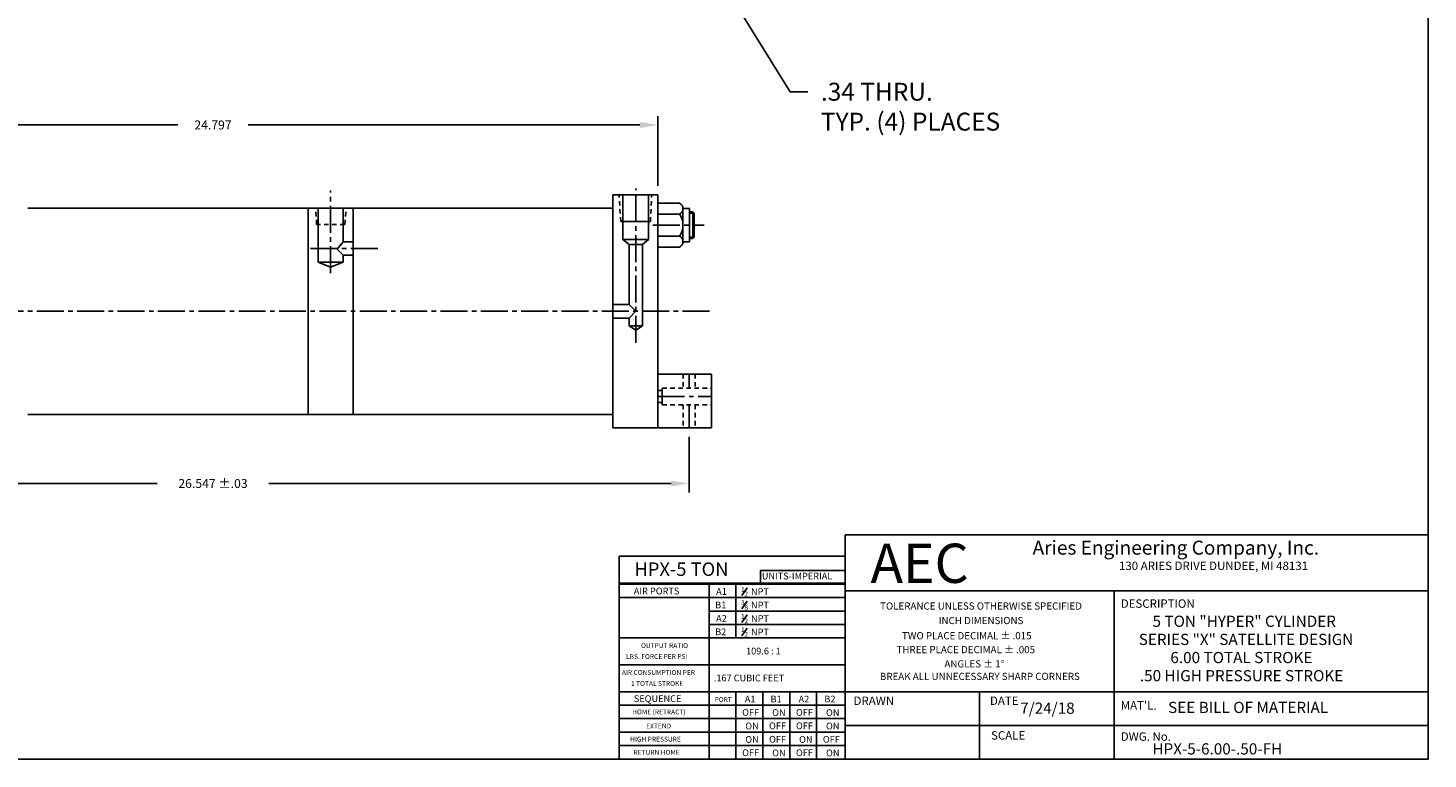
# Model space of a CAD drawing. Extents: x 8 to 300, y -17 to 41.
# Drawn here: x 37 to 76, y 0 to 20 of the extents above; entities that cross this region are included whole.
import ezdxf
from ezdxf.enums import TextEntityAlignment as Align

# ---------------------------------------------------------------- set-up
doc = ezdxf.new("R2010")
doc.units = 0
doc.header["$MEASUREMENT"] = 0
doc.header["$PDMODE"] = 35
doc.linetypes.add('CENTER2', pattern=[1.125, 0.75, -0.125, 0.125, -0.125])
doc.linetypes.add('HIDDEN2', pattern=[0.1875, 0.125, -0.0625])
doc.layers.get('0').update_dxf_attribs({"linetype": 'CONTINUOUS'})
doc.layers.get('DEFPOINTS').update_dxf_attribs({"linetype": 'CONTINUOUS'})
for name, color, linetype in [('BORDER', 7, 'CONTINUOUS'), ('CENTER', 3, 'CENTER2'), ('HIDDEN', 7, 'HIDDEN2'), ('SOLID', 7, 'CONTINUOUS'), ('TEXT-DIM', 4, 'CONTINUOUS')]:
    doc.layers.add(name, color=color, linetype=linetype)
doc.styles.add('ROMAND', font='romand')
doc.styles.add('ROMANS', font='romans', dxfattribs={"height": 0.25})
doc.styles.add('ROMANT', font='romant', dxfattribs={"height": 0.4375})
doc.dimstyles.new('QUARTER', dxfattribs={"dimtxt": 0.5, "dimasz": 0.5, "dimexe": 0.25, "dimexo": 0.25, "dimgap": 0.36, "dimtad": 0, "dimtih": 1, "dimtoh": 1, "dimdec": 3, "dimzin": 4, "dimdsep": 46, "dimtxsty": 'ROMANS', "dimcen": 0.375, "dimclrd": 256, "dimclre": 256, "dimclrt": 256, "dimadec": 0, "dimazin": 0, "dimtfac": 0.75, "dimtdec": 3, "dimtofl": 0, "dimtmove": 2, "dimatfit": 3, "dimfxl": 0, "dimtolj": 1, "dimtzin": 4, "dimarcsym": 0})

# ---------------------------------------------------------------- blocks, each defined once
blk = doc.blocks.new('*D7')
at = {"layer": 'DEFPOINTS', "color": 0}
for p in [(30.177, 17.68), (30.177, 15.735), (54.974, 15.735)]:
    blk.add_point(p, dxfattribs=at)
at = {"layer": 'TEXT-DIM', "lineweight": -2}
for p, q in [((30.177, 15.985), (30.177, 17.93)), ((30.677, 17.68), (41.597, 17.68)), ((54.474, 17.68), (43.555, 17.68)), ((54.974, 15.985), (54.974, 17.93))]:
    blk.add_line(p, q, dxfattribs=at)
at = {"layer": 'TEXT-DIM'}
for points in [[(30.677, 17.764), (30.677, 17.597), (30.177, 17.68)], [(54.474, 17.764), (54.474, 17.597), (54.974, 17.68)]]:
    blk.add_solid(points, dxfattribs=at)
at = {"layer": 'TEXT-DIM', "insert": (42.576, 17.68), "char_height": 0.25, "attachment_point": 5, "style": 'ROMANS'}
blk.add_mtext('\\A1;24.797', dxfattribs=at)
blk = doc.blocks.new('*D8')
at = {"layer": 'DEFPOINTS', "color": 0}
for p in [(29.302, 9.235), (55.849, 9.235), (29.302, 7.683)]:
    blk.add_point(p, dxfattribs=at)
at = {"layer": 'TEXT-DIM', "lineweight": -2}
for p, q in [((29.302, 8.985), (29.302, 7.433)), ((55.849, 8.985), (55.849, 7.433)), ((29.802, 7.683), (41.019, 7.683)), ((55.349, 7.683), (44.132, 7.683))]:
    blk.add_line(p, q, dxfattribs=at)
at = {"layer": 'TEXT-DIM'}
for points in [[(29.802, 7.766), (29.802, 7.6), (29.302, 7.683)], [(55.349, 7.766), (55.349, 7.6), (55.849, 7.683)]]:
    blk.add_solid(points, dxfattribs=at)
at = {"layer": 'TEXT-DIM', "insert": (42.576, 7.683), "char_height": 0.25, "attachment_point": 5, "style": 'ROMANS'}
blk.add_mtext('\\A1;26.547 ±.03', dxfattribs=at)

msp = doc.modelspace()

# ---------------------------------------------------------------- linework, layer by layer
at = {"linetype": 'Continuous'}
msp.add_line((54.1736, 12.0833), (54.3609, 11.9541), dxfattribs=at)
for p, q in [((76.446, 6.25), (60.196, 6.25)), ((60.196, 6.25), (60.196, 0)), ((76.446, 6.25), (76.446, 0)), ((76.446, 4.6875), (60.196, 4.6875)), ((67.696, 4.6875), (67.696, 0)), ((67.696, 1.875), (60.196, 1.875)), ((63.946, 1.875), (63.946, 0)), ((76.446, 1.875), (67.696, 1.875)), ((67.696, 0.9375), (60.196, 0.9375)), ((76.446, 0.9375), (67.696, 0.9375)), ((60.196, 0), (76.446, 0))]:
    msp.add_line(p, q)
at = {"color": 7}
for p, q in [((53.9012, 0), (53.9012, 5.655)), ((56.4064, 0), (56.4064, 4.905)), ((57.152, 3.375), (57.152, 4.905)), ((57.152, 0), (57.152, 1.875)), ((57.902, 0), (57.902, 1.875)), ((58.652, 0), (58.652, 1.875)), ((59.402, 0), (59.402, 1.875))]:
    msp.add_line(p, q, dxfattribs=at)
at = {"layer": 'BORDER'}
for p, q in [((76.446, 0), (76.446, 40.9364)), ((60.196, 4.905), (53.9012, 4.905)), ((60.196, 4.875), (53.9012, 4.875)), ((60.196, 4.5), (53.9012, 4.5)), ((60.196, 4.125), (56.4064, 4.125)), ((60.196, 3.75), (56.4064, 3.75)), ((60.196, 3.375), (53.9012, 3.375)), ((60.196, 2.625), (53.9012, 2.625)), ((60.196, 2.625), (53.9012, 2.625)), ((60.196, 1.875), (53.9012, 1.875)), ((60.196, 1.5), (53.9012, 1.5)), ((60.196, 1.125), (53.9012, 1.125)), ((60.196, 0.75), (53.9012, 0.75)), ((60.196, 0.75), (53.9012, 0.75)), ((7.9594, 0), (76.446, 0)), ((60.196, 0.375), (53.9012, 0.375)), ((60.196, 0), (53.9012, 0))]:
    msp.add_line(p, q, dxfattribs=at)
at = {"layer": 'CENTER'}
for p, q in [((45.856, 13.5476), (45.856, 15.8561)), ((54.3616, 11.6077), (54.3616, 15.9041)), ((54.8378, 14.8858), (56.2708, 14.8858)), ((45.294, 14.2351), (47.2718, 14.2351)), ((56.4178, 12.4851), (29.2861, 12.4851)), ((55.849, 10.7351), (55.849, 10.3426)), ((54.974, 10.1101), (56.474, 10.1101)), ((55.849, 9.8776), (55.849, 9.2351))]:
    msp.add_line(p, q, dxfattribs=at)
at = {"layer": 'DEFPOINTS', "color": 0, "linetype": 'ByBlock'}
msp.add_point((45.856, 9.1101), dxfattribs=at)
at = {"layer": 'HIDDEN'}
for p, q in [((53.9443, 14.9856), (53.8952, 15.7351)), ((54.7702, 14.9856), (54.8078, 15.7356)), ((45.4661, 14.9069), (45.4341, 15.3561)), ((46.2486, 14.9069), (46.2826, 15.3561)), ((46.2486, 14.9069), (45.4661, 14.9069)), ((55.679, 10.7351), (55.679, 10.3426)), ((56.019, 10.7351), (56.019, 10.3426)), ((54.974, 10.2801), (55.099, 10.2801)), ((54.974, 9.9401), (55.099, 9.9401)), ((55.679, 9.8776), (55.679, 9.2351)), ((56.019, 9.8776), (56.019, 9.2351))]:
    msp.add_line(p, q, dxfattribs=at)
at = {"layer": 'HIDDEN', "color": 7}
for p, q in [((55.099, 10.3426), (56.474, 10.3426)), ((55.099, 9.8776), (56.474, 9.8776))]:
    msp.add_line(p, q, dxfattribs=at)
at = {"layer": 'SOLID'}
for p, q in [((53.724, 15.7351), (54.974, 15.7351)), ((53.724, 15.7351), (53.724, 9.6101)), ((54.0026, 14.4856), (54.0026, 15.7351)), ((54.7206, 14.4856), (54.7206, 15.7356)), ((54.974, 9.2351), (54.974, 15.7351)), ((54.974, 9.2351), (54.974, 15.7351)), ((54.974, 9.2351), (54.974, 15.7351)), ((54.974, 9.2351), (54.974, 15.7351)), ((37.4192, 15.3601), (45.232, 15.3601)), ((45.232, 15.3601), (46.482, 15.3601)), ((45.232, 9.6101), (45.232, 15.3601)), ((45.5054, 15.3561), (45.5054, 13.8524)), ((46.2092, 14.4228), (46.2092, 15.3561)), ((46.482, 15.3601), (53.724, 15.3601)), ((46.482, 9.6101), (46.482, 15.3601)), ((55.582, 15.5001), (54.974, 15.5001)), ((55.676, 15.3465), (55.864, 15.3465)), ((55.676, 15.1929), (55.676, 15.3465)), ((55.864, 14.425), (55.864, 15.3465)), ((55.864, 15.2608), (55.949, 15.2608)), ((55.989, 15.2208), (55.864, 15.2208)), ((55.949, 15.2608), (55.949, 14.5108)), ((55.949, 15.2608), (55.989, 15.2208)), ((55.989, 14.5508), (55.989, 15.2208)), ((53.9443, 14.9856), (54.7702, 14.9856)), ((55.582, 15.1929), (54.974, 15.1929)), ((55.676, 15.1929), (55.676, 14.5786)), ((54.0026, 14.4856), (54.7206, 14.4856)), ((54.0026, 14.4856), (54.1736, 14.3518)), ((54.7206, 14.4856), (54.5496, 14.3487)), ((55.582, 14.5786), (54.974, 14.5786)), ((55.676, 14.425), (55.676, 14.5786)), ((55.989, 14.5508), (55.864, 14.5508)), ((55.864, 14.5108), (55.949, 14.5108)), ((55.989, 14.5508), (55.949, 14.5108)), ((46.2092, 14.4228), (46.0369, 14.2212)), ((46.0369, 14.2212), (46.2092, 14.054)), ((46.482, 14.4228), (46.2092, 14.4228)), ((46.2092, 14.054), (46.482, 14.054)), ((46.2092, 13.8524), (46.2092, 14.054)), ((54.1736, 12.6731), (54.1736, 14.3518)), ((54.1736, 14.3518), (54.5496, 14.3487)), ((54.5496, 12.0833), (54.5496, 14.3487)), ((55.582, 14.2715), (54.974, 14.2715)), ((55.676, 14.425), (55.864, 14.425)), ((45.8548, 13.7133), (45.5054, 13.8524)), ((45.5054, 13.8524), (46.2092, 13.8524)), ((46.2092, 13.8524), (45.8548, 13.7133)), ((53.724, 12.6731), (54.1736, 12.6731)), ((54.1736, 12.6731), (54.3616, 12.4851)), ((53.724, 12.2971), (54.1736, 12.2971)), ((54.3616, 12.4851), (54.1736, 12.2971)), ((54.1736, 12.0833), (54.1736, 12.2971)), ((54.1736, 12.0833), (54.5496, 12.0833)), ((54.3609, 11.9541), (54.5496, 12.0833)), ((54.974, 10.7351), (55.724, 10.7351)), ((54.974, 10.7351), (56.474, 10.7351)), ((56.474, 10.7351), (56.474, 9.2351)), ((55.099, 10.3426), (55.099, 9.8776)), ((45.232, 9.6101), (45.232, 9.9851)), ((46.482, 9.6101), (46.482, 9.9851)), ((53.724, 9.8601), (53.724, 9.2351)), ((37.4192, 9.6101), (45.232, 9.6101)), ((46.482, 9.6101), (45.232, 9.6101)), ((46.482, 9.6101), (53.724, 9.6101)), ((53.724, 9.2351), (54.974, 9.2351)), ((54.974, 9.2351), (56.474, 9.2351)), ((53.9012, 5.655), (60.196, 5.655)), ((60.196, 0), (60.196, 5.655)), ((57.8389, 4.905), (57.8389, 5.2521)), ((57.8389, 5.2521), (60.196, 5.2521))]:
    msp.add_line(p, q, dxfattribs=at)
for centre, radius, start, end in [((55.5035, 15.3465), 0.1725, 297.06022, 62.93978), ((55.1272, 14.8858), 0.5488, 325.96769, 34.03231), ((55.582, 15.1929), 7.944109290391274e-15, 99.12045, 225), ((55.5035, 14.425), 0.1725, 297.06022, 62.93978)]:
    msp.add_arc(centre, radius, start, end, dxfattribs=at)
at = {"layer": 'TEXT-DIM', "color": 7}
msp.add_line((54.974, 10.7351), (54.974, 9.2351), dxfattribs=at)
at = {"layer": 'TEXT-DIM'}
for p, q in [((57.3139, 4.5596), (57.4644, 4.7746)), ((57.3139, 4.5596), (57.4644, 4.7746)), ((57.3139, 4.1846), (57.4644, 4.3996)), ((57.3139, 3.8096), (57.4644, 4.0246)), ((57.3139, 3.4346), (57.4644, 3.6496))]:
    msp.add_line(p, q, dxfattribs=at)

# ---------------------------------------------------------------- texts
for s, height, style, p in [('AEC', 1.09375, 'ROMANT', (60.9051, 4.9113)), ('Aries Engineering Company, Inc.', 0.39, 'ROMAND', (65.4238, 5.6981)), ('DESCRIPTION', 0.235, 'ROMANS', (67.8815, 4.2163)), ('TWO PLACE DECIMAL %%P .015', 0.2, 'ROMANS', (61.782, 3.338)), ('THREE PLACE DECIMAL %%P .005', 0.2, 'ROMANS', (61.6283, 2.95)), ('ANGLES %%P 1%%D', 0.2, 'ROMANS', (62.9657, 2.5529)), ('DRAWN', 0.235, 'ROMANS', (60.4322, 1.5069)), ('DATE', 0.235, 'ROMANS', (64.2348, 1.5069)), ("MAT'L.", 0.235, 'ROMANS', (67.8815, 1.378)), ('SCALE', 0.235, 'ROMANS', (64.2659, 0.5414)), ('DWG. No.', 0.235, 'ROMANS', (67.8815, 0.5082))]:
    msp.add_text(s, height=height, dxfattribs=dict(style=style)).set_placement(p)
msp.add_text('130 ARIES DRIVE DUNDEE, MI 48131', height=0.235).set_placement((70.4673, 5.3565), align=Align.MIDDLE)
at = {"style": 'ROMANS'}
for s, p in [('TOLERANCE UNLESS OTHERWISE SPECIFIED', (63.9854, 4.2404)), ('INCH DIMENSIONS', (63.9854, 3.8355)), ('BREAK ALL UNNECESSARY SHARP CORNERS', (63.9542, 2.2784))]:
    msp.add_text(s, height=0.2, dxfattribs=at).set_placement(p, align=Align.MIDDLE)
at = {"layer": 'TEXT-DIM', "style": 'ROMANS'}
for s, height, p in [('HPX-5 TON', 0.375, (54.3245, 5.1062)), ('UNITS-IMPERIAL', 0.1875, (57.8749, 5.006)), ('AIR PORTS', 0.1875, (54.307, 4.5895)), ('A1', 0.1875, (56.6017, 4.5775)), ('1', 0.1313, (57.2985, 4.6671)), (' NPT', 0.1875, (57.5173, 4.5733)), (' NPT', 0.1875, (57.5173, 4.5733)), ('B1', 0.1875, (56.5749, 4.2025)), ('3', 0.1313, (57.2985, 4.2921)), ('2', 0.1313, (57.3923, 4.5358)), ('8', 0.1313, (57.3923, 4.1608)), (' NPT', 0.1875, (57.5173, 4.1983)), ('A2', 0.1875, (56.6017, 3.8275)), ('1', 0.1313, (57.2985, 3.9171)), ('2', 0.1313, (57.3923, 3.7858)), (' NPT', 0.1875, (57.5173, 3.8233)), ('5 TON "HYPER" CYLINDER', 0.3125, (68.7665, 3.685)), ('B2', 0.1875, (56.5749, 3.4525)), ('1', 0.1313, (57.2985, 3.5421)), ('2', 0.1313, (57.3923, 3.4108)), (' NPT', 0.1875, (57.5173, 3.4483)), ('OUTPUT RATIO', 0.135, (54.509, 3.0947)), ('SERIES "X" SATELLITE DESIGN', 0.3125, (68.3837, 3.179)), ('109.6 : 1', 0.1875, (57.4358, 2.916)), ('6.00 TOTAL STROKE', 0.3125, (69.264, 2.6731)), ('AIR CONSUMPTION PER', 0.135, (53.9749, 2.3447)), ('.167 CUBIC FEET', 0.1875, (56.5377, 2.166)), ('.50 HIGH PRESSURE STROKE', 0.3125, (68.4141, 2.1671)), ('SEQUENCE', 0.1875, (54.307, 1.5895)), ('A1', 0.1875, (57.4002, 1.5775)), ('B1', 0.1875, (58.119, 1.5775)), ('A2', 0.1875, (58.9002, 1.5775)), ('B2', 0.1875, (59.619, 1.5775)), ('7/24/18', 0.3125, (65.0788, 1.2615)), ('SEE BILL OF MATERIAL', 0.3125, (69.2018, 1.2822)), ('HOME (RETRACT)', 0.135, (54.2615, 1.2446)), ('EXTEND', 0.135, (54.653, 0.8528)), ('HIGH PRESSURE', 0.135, (54.2053, 0.4862)), ('HPX-5-6.00-.50-FH', 0.3125, (68.7629, 0.1262)), ('RETURN HOME', 0.135, (54.2973, 0.1196))]:
    msp.add_text(s, height=height, dxfattribs=at).set_placement(p)
for s, p in [('LBS. FORCE PER PSI', (54.0929, 2.7888)), ('1 TOTAL STROKE', (54.2275, 2.0388))]:
    msp.add_text(s, height=0.135, rotation=0.09, dxfattribs=at).set_placement(p)
at = {"layer": 'TEXT-DIM', "insert": (59.5225, 18.8567), "char_height": 0.5, "attachment_point": 1, "style": 'ROMANS'}
msp.add_mtext('.34 THRU.\\PTYP. (4) PLACES', dxfattribs=at)
at = {"layer": 'TEXT-DIM', "color": 4, "insert": (50.1235, 11.2401), "char_height": 0.156, "attachment_point": 6, "style": 'ROMANS'}
msp.add_mtext('\\A1;', dxfattribs=at)
at = {"layer": 'TEXT-DIM', "insert": (56.5571, 1.7262), "char_height": 0.135, "attachment_point": 1}
msp.add_mtext_dynamic_manual_height_columns('PORT', width=0.529339, gutter_width=1, heights=[0], dxfattribs=at)
at = {"layer": 'TEXT-DIM', "color": 1, "char_height": 0.1875, "attachment_point": 1}
for insert in [(57.3276, 1.3936), (58.8276, 1.3936), (58.0776, 1.0186), (58.8276, 1.0186), (58.0776, 0.6436), (59.5776, 0.6436), (57.3276, 0.2686), (58.8276, 0.2686)]:
    msp.add_mtext_dynamic_manual_height_columns('OFF', width=0.497787, gutter_width=1, heights=[0], dxfattribs=dict(at, insert=insert))
at = {"layer": 'TEXT-DIM', "color": 3, "char_height": 0.1875, "attachment_point": 1}
for insert in [(58.1649, 1.3887), (59.6649, 1.3887), (57.4149, 1.0137), (59.6649, 1.0137), (57.4149, 0.6387), (58.9149, 0.6387), (58.1649, 0.2637), (59.6649, 0.2637)]:
    msp.add_mtext_dynamic_manual_height_columns('ON', width=0.497787, gutter_width=1, heights=[0], dxfattribs=dict(at, insert=insert))

# ---------------------------------------------------------------- dimensions: what is measured, and where the dimension line sits
at = {"layer": 'TEXT-DIM'}
dim = msp.add_linear_dim(base=(30.1774, 17.6804), p1=(54.974, 15.7351), p2=(30.1774, 15.7351), dimstyle='QUARTER', dxfattribs=at)
dim.commit()
dim.dimension.update_dxf_attribs({"geometry": '*D7', "text_midpoint": (42.5757, 17.6804)})
dim = msp.add_linear_dim(base=(29.3024, 7.6829), p1=(55.849, 9.2351), p2=(29.3024, 9.2351), text='<> ±.03', dimstyle='QUARTER', dxfattribs=at)
dim.commit()
dim.dimension.update_dxf_attribs({"geometry": '*D8', "text_midpoint": (42.5757, 7.6829)})

# ---------------------------------------------------------------- leaders
at = {"layer": 'TEXT-DIM', "annotation_type": 0, "has_hookline": 1, "hookline_direction": 0, "text_width": 6.3571}
msp.add_leader([(55.8616, 23.1239), (58.6625, 18.6067), (59.1625, 18.6067)], dimstyle='QUARTER', override={"dimgap": 0.36, "dimtad": 0}, dxfattribs=at)

doc.saveas('drawing.dxf')
